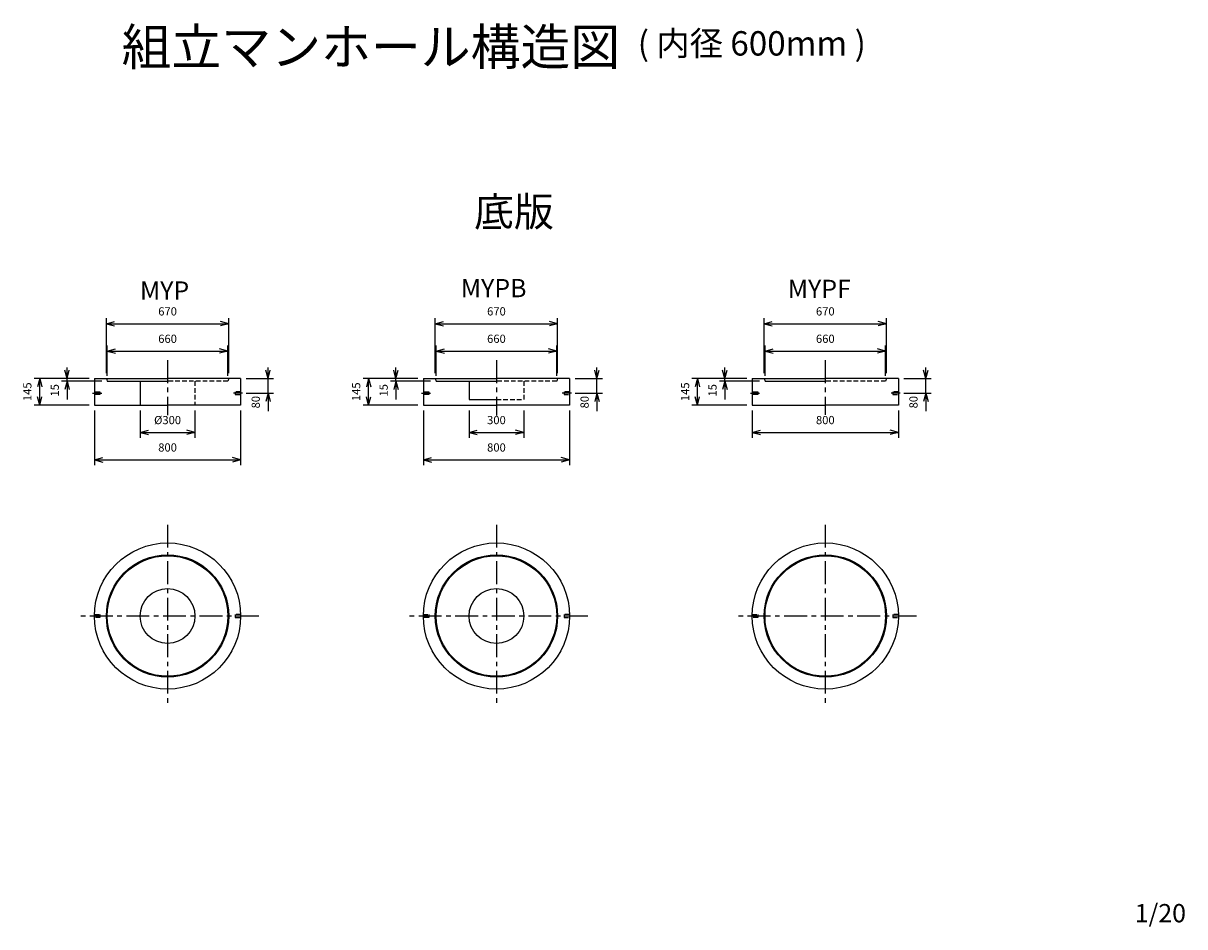
# Model space of a CAD drawing. Extents: x 1307 to 7664, y 365 to 5310.
import ezdxf
from ezdxf.enums import TextEntityAlignment as Align

# ---------------------------------------------------------------- set-up
doc = ezdxf.new("R2010")
doc.units = 0
doc.header["$LTSCALE"] = 100
doc.linetypes.add('CENTER', pattern=[2, 1.25, -0.25, 0.25, -0.25])
doc.linetypes.add('HIDDEN', pattern=[0.375, 0.25, -0.125])
for name, color, linetype in [('ITTEN', 1, 'CENTER'), ('JISSEN', 7, 'CONTINUOUS'), ('SUNPOU', 3, 'CONTINUOUS'), ('TENSEN', 2, 'HIDDEN'), ('TEXT', 3, 'CONTINUOUS')]:
    doc.layers.add(name, color=color, linetype=linetype)
doc.styles.add('K', font='ROMANS', dxfattribs={"bigfont": 'EXTFONT'})

# ---------------------------------------------------------------- blocks, each defined once
blk = doc.blocks.new('ARROWANG')
at = {"layer": 'SUNPOU'}
for q in [(-1.5, 0.401924), (-1.5, -0.401924)]:
    blk.add_line((0, 0), q, dxfattribs=at)

msp = doc.modelspace()

# ---------------------------------------------------------------- linework, layer by layer
at = {"layer": 'ITTEN'}
for p, q in [((2096.612123, 3465.661607), (2096.612123, 3165.287941)), ((3896.612123, 3465.661607), (3896.612123, 3162.93996)), ((5696.612123, 3465.661607), (5696.612123, 3166.887151)), ((1686.612123, 3285.661607), (1736.612123, 3285.661607)), ((2506.612123, 3285.661607), (2456.612123, 3285.661607)), ((3486.612123, 3285.661607), (3536.612123, 3285.661607)), ((4306.612123, 3285.661607), (4256.612123, 3285.661607)), ((5286.612123, 3285.661607), (5336.612123, 3285.661607)), ((6106.612123, 3285.661607), (6056.612123, 3285.661607)), ((2096.612123, 2565.661607), (2096.612123, 1565.661607)), ((3896.612123, 2565.661607), (3896.612123, 1565.661607)), ((5696.612123, 2565.661607), (5696.612123, 1565.661607)), ((2596.612123, 2065.661607), (1596.612123, 2065.661607)), ((4396.612123, 2065.661607), (3396.612123, 2065.661607)), ((6196.612123, 2065.661607), (5196.612123, 2065.661607))]:
    msp.add_line(p, q, dxfattribs=at)
at = {"layer": 'JISSEN'}
for p, q in [((1696.612123, 3365.661607), (1696.612123, 3220.661607)), ((1696.612123, 3365.661607), (1761.612123, 3365.661607)), ((1761.612123, 3365.661607), (1766.612123, 3350.661607)), ((1761.612123, 3365.661607), (2096.612123, 3365.661607)), ((1766.612123, 3350.661607), (2096.612123, 3350.661607)), ((1946.612123, 3350.661607), (1946.612123, 3220.661607)), ((2431.612123, 3365.661607), (2096.612123, 3365.661607)), ((2496.612123, 3365.661607), (2431.612123, 3365.661607)), ((2496.612123, 3365.661607), (2496.612123, 3220.661607)), ((3496.612123, 3365.661607), (3561.612123, 3365.661607)), ((3496.612123, 3365.661607), (3496.612123, 3220.661607)), ((3561.612123, 3365.661607), (3896.612123, 3365.661607)), ((3561.612123, 3365.661607), (3566.612123, 3350.661607)), ((3566.612123, 3350.661607), (3896.612123, 3350.661607)), ((3746.612123, 3350.661607), (3746.612123, 3250.661607)), ((4231.612123, 3365.661607), (3896.612123, 3365.661607)), ((4296.612123, 3365.661607), (4231.612123, 3365.661607)), ((4296.612123, 3365.661607), (4296.612123, 3220.661607)), ((5296.612123, 3365.661607), (5361.612123, 3365.661607)), ((5296.612123, 3365.661607), (5296.612123, 3220.661607)), ((5361.612123, 3365.661607), (5696.612123, 3365.661607)), ((5361.612123, 3365.661607), (5366.612123, 3350.661607)), ((5366.612123, 3350.661607), (5696.612123, 3350.661607)), ((6031.612123, 3365.661607), (5696.612123, 3365.661607)), ((6096.612123, 3365.661607), (6031.612123, 3365.661607)), ((6096.612123, 3365.661607), (6096.612123, 3220.661607)), ((1696.612123, 3293.161607), (1726.612123, 3293.161607)), ((1726.612123, 3278.161607), (1696.612123, 3278.161607)), ((1726.612123, 3293.161607), (1726.612123, 3278.161607)), ((3496.612123, 3293.161607), (3526.612123, 3293.161607)), ((3526.612123, 3278.161607), (3496.612123, 3278.161607)), ((3526.612123, 3293.161607), (3526.612123, 3278.161607)), ((3746.612123, 3250.661607), (3896.612123, 3250.661607)), ((5296.612123, 3293.161607), (5326.612123, 3293.161607)), ((5326.612123, 3278.161607), (5296.612123, 3278.161607)), ((5326.612123, 3293.161607), (5326.612123, 3278.161607)), ((1696.612123, 3220.661607), (2096.612123, 3220.661607)), ((2496.612123, 3220.661607), (2096.612123, 3220.661607)), ((3496.612123, 3220.661607), (3896.612123, 3220.661607)), ((4296.612123, 3220.661607), (3896.612123, 3220.661607)), ((5296.612123, 3220.661607), (5696.612123, 3220.661607)), ((6096.612123, 3220.661607), (5696.612123, 3220.661607))]:
    msp.add_line(p, q, dxfattribs=at)
for centre, radius in [((2096.612123, 2065.661607), 400), ((3896.612123, 2065.661607), 400), ((5696.612123, 2065.661607), 400), ((2096.612123, 2065.661607), 335), ((2096.612123, 2065.661607), 330), ((3896.612123, 2065.661607), 335), ((3896.612123, 2065.661607), 330), ((5696.612123, 2065.661607), 335), ((5696.612123, 2065.661607), 330), ((2096.612123, 2065.661607), 150), ((3896.612123, 2065.661607), 150)]:
    msp.add_circle(centre, radius, dxfattribs=at)
at = {"layer": 'SUNPOU'}
for p, q in [((1761.612123, 3395.661607), (1761.612123, 3695.661607)), ((2431.612123, 3395.661607), (2431.612123, 3695.661607)), ((3561.612123, 3395.661607), (3561.612123, 3695.661607)), ((4231.612123, 3395.661607), (4231.612123, 3695.661607)), ((5361.612123, 3395.661607), (5361.612123, 3695.661607)), ((6031.612123, 3395.661607), (6031.612123, 3695.661607)), ((1761.612123, 3665.661607), (2431.612123, 3665.661607)), ((3561.612123, 3665.661607), (4231.612123, 3665.661607)), ((5361.612123, 3665.661607), (6031.612123, 3665.661607)), ((1766.612123, 3380.661607), (1766.612123, 3545.661607)), ((1766.612123, 3515.661607), (2426.612123, 3515.661607)), ((2426.612123, 3380.661607), (2426.612123, 3545.661607)), ((3566.612123, 3380.661607), (3566.612123, 3545.661607)), ((3566.612123, 3515.661607), (4226.612123, 3515.661607)), ((4226.612123, 3380.661607), (4226.612123, 3545.661607)), ((5366.612123, 3380.661607), (5366.612123, 3545.661607)), ((5366.612123, 3515.661607), (6026.612123, 3515.661607)), ((6026.612123, 3380.661607), (6026.612123, 3545.661607)), ((1546.612123, 3365.661607), (1546.612123, 3425.661607)), ((2646.612123, 3365.661607), (2646.612123, 3425.661607)), ((3346.612123, 3365.661607), (3346.612123, 3425.661607)), ((4446.612123, 3365.661607), (4446.612123, 3425.661607)), ((5146.612123, 3365.661607), (5146.612123, 3425.661607)), ((6246.612123, 3365.661607), (6246.612123, 3425.661607)), ((1666.612123, 3365.661607), (1366.612123, 3365.661607)), ((1396.612123, 3220.661607), (1396.612123, 3365.661607)), ((1736.612123, 3350.661607), (1516.612123, 3350.661607)), ((1546.612123, 3350.661607), (1546.612123, 3365.661607)), ((1546.612123, 3350.661607), (1546.612123, 3251.661607)), ((1576.612123, 3365.661607), (1576.612123, 3365.661607)), ((2526.612123, 3365.661607), (2676.612123, 3365.661607)), ((2646.612123, 3285.661607), (2646.612123, 3365.661607)), ((3466.612123, 3365.661607), (3166.612123, 3365.661607)), ((3196.612123, 3220.661607), (3196.612123, 3365.661607)), ((3536.612123, 3350.661607), (3316.612123, 3350.661607)), ((3346.612123, 3350.661607), (3346.612123, 3365.661607)), ((3346.612123, 3350.661607), (3346.612123, 3251.661607)), ((3376.612123, 3365.661607), (3376.612123, 3365.661607)), ((4326.612123, 3365.661607), (4476.612123, 3365.661607)), ((4446.612123, 3285.661607), (4446.612123, 3365.661607)), ((5266.612123, 3365.661607), (4966.612123, 3365.661607)), ((4996.612123, 3220.661607), (4996.612123, 3365.661607)), ((5336.612123, 3350.661607), (5116.612123, 3350.661607)), ((5146.612123, 3350.661607), (5146.612123, 3365.661607)), ((5146.612123, 3350.661607), (5146.612123, 3251.661607)), ((5176.612123, 3365.661607), (5176.612123, 3365.661607)), ((6126.612123, 3365.661607), (6276.612123, 3365.661607)), ((6246.612123, 3285.661607), (6246.612123, 3365.661607)), ((2526.612123, 3285.661607), (2676.612123, 3285.661607)), ((2646.612123, 3285.661607), (2646.612123, 3186.661607)), ((4326.612123, 3285.661607), (4476.612123, 3285.661607)), ((4446.612123, 3285.661607), (4446.612123, 3186.661607)), ((6126.612123, 3285.661607), (6276.612123, 3285.661607)), ((6246.612123, 3285.661607), (6246.612123, 3186.661607)), ((1666.612123, 3220.661607), (1366.612123, 3220.661607)), ((1696.612123, 3190.661607), (1696.612123, 2890.661607)), ((1946.612123, 3190.661607), (1946.612123, 3040.661607)), ((2246.612123, 3190.661607), (2246.612123, 3040.661607)), ((2496.612123, 3190.661607), (2496.612123, 2890.661607)), ((3466.612123, 3220.661607), (3166.612123, 3220.661607)), ((3496.612123, 3190.661607), (3496.612123, 2890.661607)), ((3746.612123, 3190.661607), (3746.612123, 3040.661607)), ((4046.612123, 3190.661607), (4046.612123, 3040.661607)), ((4296.612123, 3190.661607), (4296.612123, 2890.661607)), ((5266.612123, 3220.661607), (4966.612123, 3220.661607)), ((5296.612123, 3190.661607), (5296.612123, 3040.661607)), ((6096.612123, 3190.661607), (6096.612123, 3040.661607)), ((1946.612123, 3070.661607), (2246.612123, 3070.661607)), ((3746.612123, 3070.661607), (4046.612123, 3070.661607)), ((5296.612123, 3070.661607), (6096.612123, 3070.661607)), ((1696.612123, 2920.661607), (2496.612123, 2920.661607)), ((3496.612123, 2920.661607), (4296.612123, 2920.661607))]:
    msp.add_line(p, q, dxfattribs=at)
at = {"layer": 'TENSEN'}
for p, q in [((2426.612123, 3350.661607), (2096.612123, 3350.661607)), ((2246.612123, 3350.661607), (2246.612123, 3220.661607)), ((2431.612123, 3365.661607), (2426.612123, 3350.661607)), ((4226.612123, 3350.661607), (3896.612123, 3350.661607)), ((4046.612123, 3350.661607), (4046.612123, 3250.661607)), ((4231.612123, 3365.661607), (4226.612123, 3350.661607)), ((6026.612123, 3350.661607), (5696.612123, 3350.661607)), ((6031.612123, 3365.661607), (6026.612123, 3350.661607)), ((2466.612123, 3293.161607), (2466.612123, 3278.161607)), ((2496.612123, 3293.161607), (2466.612123, 3293.161607)), ((2466.612123, 3278.161607), (2496.612123, 3278.161607)), ((3896.612123, 3250.661607), (4046.612123, 3250.661607)), ((4296.612123, 3293.161607), (4266.612123, 3293.161607)), ((4266.612123, 3293.161607), (4266.612123, 3278.161607)), ((4266.612123, 3278.161607), (4296.612123, 3278.161607)), ((6096.612123, 3293.161607), (6066.612123, 3293.161607)), ((6066.612123, 3293.161607), (6066.612123, 3278.161607)), ((6066.612123, 3278.161607), (6096.612123, 3278.161607)), ((1696.612123, 2073.161607), (1726.612123, 2073.161607)), ((1726.612123, 2058.161607), (1696.612123, 2058.161607)), ((1726.612123, 2073.161607), (1726.612123, 2058.161607)), ((2496.612123, 2073.161607), (2466.612123, 2073.161607)), ((2466.612123, 2073.161607), (2466.612123, 2058.161607)), ((2466.612123, 2058.161607), (2496.612123, 2058.161607)), ((3496.612123, 2073.161607), (3526.612123, 2073.161607)), ((3526.612123, 2058.161607), (3496.612123, 2058.161607)), ((3526.612123, 2073.161607), (3526.612123, 2058.161607)), ((4266.612123, 2073.161607), (4266.612123, 2058.161607)), ((4296.612123, 2073.161607), (4266.612123, 2073.161607)), ((4266.612123, 2058.161607), (4296.612123, 2058.161607)), ((5296.612123, 2073.161607), (5326.612123, 2073.161607)), ((5326.612123, 2058.161607), (5296.612123, 2058.161607)), ((5326.612123, 2073.161607), (5326.612123, 2058.161607)), ((6066.612123, 2073.161607), (6066.612123, 2058.161607)), ((6096.612123, 2073.161607), (6066.612123, 2073.161607)), ((6066.612123, 2058.161607), (6096.612123, 2058.161607))]:
    msp.add_line(p, q, dxfattribs=at)

# ---------------------------------------------------------------- block references
at = {"layer": 'SUNPOU', "xscale": 30, "yscale": 30, "zscale": 30}
for p, rotation in [((1761.612123, 3665.661607), 180), ((3561.612123, 3665.661607), 180), ((5361.612123, 3665.661607), 180), ((1766.612123, 3515.661607), 180), ((3566.612123, 3515.661607), 180), ((5366.612123, 3515.661607), 180), ((1546.612123, 3365.661607), 270), ((2646.612123, 3365.661607), 270), ((3346.612123, 3365.661607), 270), ((4446.612123, 3365.661607), 270), ((5146.612123, 3365.661607), 270), ((6246.612123, 3365.661607), 270), ((1396.612123, 3365.661607), 90), ((1546.612123, 3350.661607), 90), ((3196.612123, 3365.661607), 90), ((3346.612123, 3350.661607), 90), ((4996.612123, 3365.661607), 90), ((5146.612123, 3350.661607), 90), ((1396.612123, 3220.661607), 270), ((2646.612123, 3285.661607), 90), ((3196.612123, 3220.661607), 270), ((4446.612123, 3285.661607), 90), ((4996.612123, 3220.661607), 270), ((6246.612123, 3285.661607), 90), ((1946.612123, 3070.661607), 180), ((3746.612123, 3070.661607), 180), ((5296.612123, 3070.661607), 180), ((1696.612123, 2920.661607), 180), ((3496.612123, 2920.661607), 180)]:
    msp.add_blockref('ARROWANG', p, dxfattribs=dict(at, rotation=rotation))
for p in [(2431.612123, 3665.661607), (4231.612123, 3665.661607), (6031.612123, 3665.661607), (2426.612123, 3515.661607), (4226.612123, 3515.661607), (6026.612123, 3515.661607), (2246.612123, 3070.661607), (4046.612123, 3070.661607), (6096.612123, 3070.661607), (2496.612123, 2920.661607), (4296.612123, 2920.661607)]:
    msp.add_blockref('ARROWANG', p, dxfattribs=at)

# ---------------------------------------------------------------- texts
at = {"layer": 'JISSEN', "style": 'K'}
for s, height, p in [('組立マンホール構造図', 200, (1845.107599, 5081.149312)), ('( 内径 600mm )', 133.333333, (4669.954904, 5133.469051))]:
    msp.add_text(s, height=height, dxfattribs=at).set_placement(p)
at = {"layer": 'SUNPOU', "style": 'K'}
for s, p in [('670', (2096.612138, 3710.661607)), ('670', (3896.612138, 3710.661607)), ('670', (5696.612138, 3710.661607)), ('660', (2096.612138, 3560.661607)), ('660', (3896.612138, 3560.661607)), ('660', (5696.612138, 3560.661607)), ('%%C300', (2096.612138, 3115.661607)), ('300', (3896.612138, 3115.661607)), ('800', (5696.612138, 3115.661607)), ('800', (2096.612138, 2965.661607)), ('800', (3896.612138, 2965.661607))]:
    msp.add_text(s, height=45, dxfattribs=at).set_placement(p, align=Align.CENTER)
for s, p in [('145', (1351.612123, 3293.161607)), ('15', (1501.612123, 3301.161607)), ('145', (3151.612123, 3293.161607)), ('15', (3301.612123, 3301.161607)), ('145', (4951.612123, 3293.161607)), ('15', (5101.612123, 3301.161607)), ('80', (2601.612123, 3236.161607)), ('80', (4401.612123, 3236.161607)), ('80', (6201.612123, 3236.161607))]:
    msp.add_text(s, height=45, rotation=90, dxfattribs=at).set_placement(p, align=Align.CENTER)
at = {"layer": 'TEXT', "style": 'K'}
for s, height, p in [('底版', 160, (3774.272013, 4198.350111)), ('MYP', 100, (1945.333538, 3797.289596)), ('MYPB', 100, (3701.870956, 3810.480701)), ('MYPF', 100, (5491.384671, 3806.182066)), ('1/20', 100, (7390.096595, 389.124038))]:
    msp.add_text(s, height=height, dxfattribs=at).set_placement(p)

doc.saveas('drawing.dxf')
